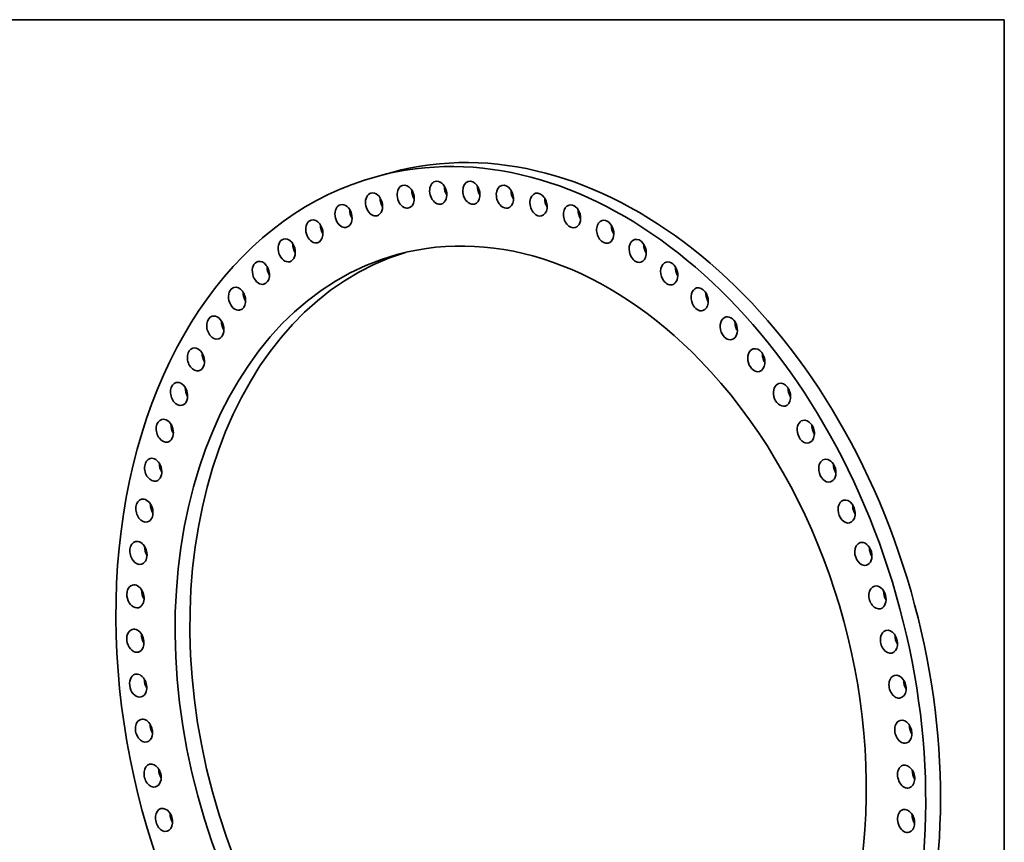
# Model space of a CAD drawing. Extents: x 0 to 10.8, y 0 to 8.3.
# Drawn here: x 6.1 to 10.8, y 4.3 to 8.3 of the extents above; entities that cross this region are included whole.
import ezdxf

# ---------------------------------------------------------------- set-up
doc = ezdxf.new("R2010")
doc.units = 0
doc.header["$MEASUREMENT"] = 0
doc.layers.get('0').update_dxf_attribs({"lineweight": 13})
doc.layers.add('1', color=7, linetype='Continuous', lineweight=13)

msp = doc.modelspace()

# ---------------------------------------------------------------- linework, layer by layer
at = {"color": 7, "lineweight": 35, "ltscale": 0.001813}
msp.add_line((7.8422, 7.5255), (7.7722, 7.5066), dxfattribs=at)
at = {"color": 7, "lineweight": 35, "ltscale": 0.03937}
for centre, major_axis, start_param, end_param in [((8.4545, 4.9808), (-0.6823, 2.5259), 3.232591, 6.283217), ((8.5245, 4.9997), (-0.6823, 2.5259), 3.232591, 6.283217), ((8.4545, 4.9808), (-0.6823, 2.5259), 0.000031, 3.141624), ((8.0626, 7.4289), (-0.0145, 0.0536), 6.283146, 8.777575), ((8.0626, 7.4289), (-0.0145, 0.0536), 3.141554, 6.283146), ((8.22, 7.4287), (-0.0145, 0.0536), 0.000001, 2.407124), ((8.22, 7.4287), (-0.0145, 0.0536), 3.141594, 6.283187), ((7.9082, 7.4104), (-0.0145, 0.0536), 0.000031, 2.581656), ((7.9082, 7.4104), (-0.0145, 0.0536), 3.141623, 6.283216), ((7.9782, 7.4294), (-0.0145, 0.0536), 1.164962, 1.97663), ((8.1326, 7.4478), (-0.0145, 0.0536), 1.164962, 1.97663), ((8.29, 7.4476), (-0.0145, 0.0536), 1.164962, 1.97663), ((8.3792, 7.4098), (-0.0145, 0.0536), 0.00001, 2.319857), ((8.3792, 7.4098), (-0.0145, 0.0536), 3.141602, 6.283195), ((8.4492, 7.4287), (-0.0145, 0.0536), 1.164962, 1.97663), ((7.758, 7.3735), (-0.0145, 0.0536), 6.28317, 8.952108), ((7.758, 7.3735), (-0.0145, 0.0536), 3.141578, 6.28317), ((7.828, 7.3925), (-0.0145, 0.0536), 1.164962, 1.97663), ((8.5389, 7.3725), (-0.0145, 0.0536), 6.283156, 8.515776), ((8.5389, 7.3725), (-0.0145, 0.0536), 3.141563, 6.283156), ((8.6089, 7.3914), (-0.0145, 0.0536), 1.164962, 1.97663), ((7.613, 7.3184), (-0.0145, 0.0536), 6.283145, 9.039375), ((7.613, 7.3184), (-0.0145, 0.0536), 3.141553, 6.283145), ((7.6831, 7.3373), (-0.0145, 0.0536), 1.164962, 1.97663), ((7.9082, 7.4104), (-0.0145, 0.0536), 2.581656, 3.141623), ((8.0626, 7.4289), (-0.0145, 0.0536), 2.49439, 3.141554), ((8.22, 7.4287), (-0.0145, 0.0536), 2.407124, 3.141594), ((8.3792, 7.4098), (-0.0145, 0.0536), 2.319857, 3.141602), ((8.698, 7.317), (-0.0145, 0.0536), 0.000014, 2.145324), ((8.698, 7.317), (-0.0145, 0.0536), 3.141607, 6.283199), ((8.768, 7.3359), (-0.0145, 0.0536), 1.164962, 1.97663), ((7.4745, 7.2455), (-0.0145, 0.0536), 0.00004, 2.843456), ((7.4745, 7.2455), (-0.0145, 0.0536), 3.141633, 6.283226), ((7.758, 7.3735), (-0.0145, 0.0536), 2.668923, 3.141578), ((8.5389, 7.3725), (-0.0145, 0.0536), 2.232591, 3.141563), ((8.8553, 7.2436), (-0.0145, 0.0536), 0.000005, 2.058058), ((8.8553, 7.2436), (-0.0145, 0.0536), 3.141598, 6.28319), ((7.5445, 7.2644), (-0.0145, 0.0536), 1.164962, 1.97663), ((7.613, 7.3184), (-0.0145, 0.0536), 2.756189, 3.141553), ((8.4545, 4.9808), (-0.5823, 2.156), 5.374183, 6.283156), ((8.698, 7.317), (-0.0145, 0.0536), 2.145324, 3.141607), ((8.9253, 7.2626), (-0.0145, 0.0536), 1.164962, 1.97663), ((7.3434, 7.1554), (-0.0145, 0.0536), 0.000014, 2.930722), ((7.3434, 7.1554), (-0.0145, 0.0536), 3.141607, 6.283199), ((8.8553, 7.2436), (-0.0145, 0.0536), 2.058058, 3.141598), ((9.0095, 7.1531), (-0.0145, 0.0536), 6.283176, 8.253977), ((9.0095, 7.1531), (-0.0145, 0.0536), 3.141583, 6.283176), ((7.4134, 7.1743), (-0.0145, 0.0536), 1.164962, 1.97663), ((7.4745, 7.2455), (-0.0145, 0.0536), 2.843456, 3.141633), ((9.0795, 7.172), (-0.0145, 0.0536), 1.164962, 1.970791), ((8.4545, 4.9808), (-0.5823, 2.156), 6.283156, 9.424748), ((8.5245, 4.9997), (-0.5823, 2.156), 0.02283, 3.118765), ((7.2208, 7.0487), (-0.0145, 0.0536), 3.141563, 6.283156), ((9.0095, 7.1531), (-0.0145, 0.0536), 1.970791, 3.141583), ((9.0795, 7.172), (-0.0145, 0.0536), 1.970791, 1.97663), ((9.1594, 7.046), (-0.0145, 0.0536), 3.141634, 6.283226), ((7.2208, 7.0487), (-0.0145, 0.0536), 6.283156, 9.301174), ((7.2908, 7.0676), (-0.0145, 0.0536), 1.164962, 1.97663), ((7.3434, 7.1554), (-0.0145, 0.0536), 2.930722, 3.141607), ((9.1594, 7.046), (-0.0145, 0.0536), 0.000041, 1.883525), ((9.2295, 7.065), (-0.0145, 0.0536), 1.164962, 1.883525), ((9.1594, 7.046), (-0.0145, 0.0536), 1.883525, 3.141634), ((9.2295, 7.065), (-0.0145, 0.0536), 1.883525, 1.97663), ((7.1075, 6.9262), (-0.0145, 0.0536), 0.00001, 3.105255), ((7.1075, 6.9262), (-0.0145, 0.0536), 3.141602, 6.283195), ((7.2208, 7.0487), (-0.0145, 0.0536), 3.017989, 3.141563), ((9.304, 6.9233), (-0.0145, 0.0536), 6.283172, 8.079444), ((9.304, 6.9233), (-0.0145, 0.0536), 3.141579, 6.283172), ((7.1776, 6.9451), (-0.0145, 0.0536), 1.164962, 1.97663), ((9.3741, 6.9422), (-0.0145, 0.0536), 1.164962, 1.796258), ((9.3741, 6.9422), (-0.0145, 0.0536), 1.796258, 1.97663), ((7.1075, 6.9262), (-0.0145, 0.0536), 3.105255, 3.141602), ((9.304, 6.9233), (-0.0145, 0.0536), 1.796258, 3.141579), ((7.0046, 6.789), (-0.0145, 0.0536), 0.000001, 3.141594), ((7.0046, 6.789), (-0.0145, 0.0536), 3.192522, 6.283187), ((9.4422, 6.7857), (-0.0145, 0.0536), 6.283178, 7.992177), ((9.4422, 6.7857), (-0.0145, 0.0536), 3.141586, 6.283178), ((7.0746, 6.8079), (-0.0145, 0.0536), 1.164962, 1.97663), ((9.5122, 6.8046), (-0.0145, 0.0536), 1.164962, 1.708992), ((9.5122, 6.8046), (-0.0145, 0.0536), 1.708992, 1.97663), ((7.0046, 6.789), (-0.0145, 0.0536), 3.141594, 3.192522), ((9.4422, 6.7857), (-0.0145, 0.0536), 1.708992, 3.141586), ((6.9126, 6.638), (-0.0145, 0.0536), 6.283178, 9.424771), ((6.9126, 6.638), (-0.0145, 0.0536), 3.279788, 6.283178), ((9.5728, 6.6344), (-0.0145, 0.0536), 0.000035, 1.621725), ((9.5728, 6.6344), (-0.0145, 0.0536), 3.141628, 6.283221), ((6.9826, 6.6569), (-0.0145, 0.0536), 1.164962, 1.97663), ((9.6428, 6.6533), (-0.0145, 0.0536), 1.164962, 1.621725), ((9.6428, 6.6533), (-0.0145, 0.0536), 1.621725, 1.97663), ((8.4545, 4.9808), (-0.5823, 2.156), 3.141563, 5.374183), ((9.5728, 6.6344), (-0.0145, 0.0536), 1.621725, 3.141628), ((6.9126, 6.638), (-0.0145, 0.0536), 3.141586, 3.279788), ((6.8324, 6.4744), (-0.0145, 0.0536), 0.000029, 3.141622), ((6.8324, 6.4744), (-0.0145, 0.0536), 3.367055, 6.283214), ((6.9024, 6.4933), (-0.0145, 0.0536), 1.164962, 1.97663), ((9.6949, 6.4705), (-0.0145, 0.0536), 6.283145, 7.817644), ((9.6949, 6.4705), (-0.0145, 0.0536), 3.141552, 6.283145), ((9.7649, 6.4894), (-0.0145, 0.0536), 1.164962, 1.534459), ((9.6949, 6.4705), (-0.0145, 0.0536), 1.534459, 3.141552), ((9.7649, 6.4894), (-0.0145, 0.0536), 1.534459, 1.97663), ((6.8324, 6.4744), (-0.0145, 0.0536), 3.141622, 3.367055), ((6.7645, 6.2994), (-0.0145, 0.0536), 3.454321, 6.28317), ((6.7645, 6.2994), (-0.0145, 0.0536), 6.28317, 9.424763), ((6.8345, 6.3183), (-0.0145, 0.0536), 1.164962, 1.97663), ((9.8076, 6.2953), (-0.0145, 0.0536), 0.000015, 1.447192), ((9.8076, 6.2953), (-0.0145, 0.0536), 3.141607, 6.2832), ((9.8776, 6.3142), (-0.0145, 0.0536), 1.164962, 1.447192), ((9.8776, 6.3142), (-0.0145, 0.0536), 1.447192, 1.97663), ((9.8076, 6.2953), (-0.0145, 0.0536), 1.447192, 3.141607), ((6.7645, 6.2994), (-0.0145, 0.0536), 3.141578, 3.454321), ((6.7095, 6.1144), (-0.0145, 0.0536), 3.541588, 6.28321), ((6.7095, 6.1144), (-0.0145, 0.0536), 0.000024, 3.141617), ((6.7795, 6.1333), (-0.0145, 0.0536), 1.164962, 1.97663), ((9.91, 6.11), (-0.0145, 0.0536), 0.000014, 1.359926), ((9.91, 6.11), (-0.0145, 0.0536), 3.141607, 6.283199), ((9.98, 6.129), (-0.0145, 0.0536), 1.164962, 1.359926), ((9.98, 6.129), (-0.0145, 0.0536), 1.359926, 1.97663), ((9.91, 6.11), (-0.0145, 0.0536), 1.359926, 3.141607), ((6.7095, 6.1144), (-0.0145, 0.0536), 3.141617, 3.541588), ((6.6678, 5.9207), (-0.0145, 0.0536), 0.000005, 3.141598), ((6.6678, 5.9207), (-0.0145, 0.0536), 3.628854, 6.28319), ((6.7378, 5.9396), (-0.0145, 0.0536), 1.164962, 1.97663), ((10.0013, 5.9162), (-0.0145, 0.0536), 6.283152, 7.555845), ((10.0013, 5.9162), (-0.0145, 0.0536), 3.141559, 6.283152), ((10.0713, 5.9351), (-0.0145, 0.0536), 1.164962, 1.27266), ((10.0713, 5.9351), (-0.0145, 0.0536), 1.27266, 1.97663), ((10.0013, 5.9162), (-0.0145, 0.0536), 1.27266, 3.141559), ((6.6678, 5.9207), (-0.0145, 0.0536), 3.141598, 3.628854), ((6.6396, 5.7199), (-0.0145, 0.0536), 6.283144, 9.424737), ((6.6396, 5.7199), (-0.0145, 0.0536), 3.71612, 6.283144), ((6.7097, 5.7388), (-0.0145, 0.0536), 1.164962, 1.97663), ((10.0808, 5.7153), (-0.0145, 0.0536), 0.000033, 1.185393), ((10.0808, 5.7153), (-0.0145, 0.0536), 3.141626, 6.283218), ((10.0808, 5.7153), (-0.0145, 0.0536), 1.185393, 3.141626), ((10.1508, 5.7342), (-0.0145, 0.0536), 1.185393, 1.97663), ((10.1508, 5.7342), (-0.0145, 0.0536), 1.164962, 1.185393), ((6.6396, 5.7199), (-0.0145, 0.0536), 3.141552, 3.71612), ((6.6253, 5.5135), (-0.0145, 0.0536), 0.000015, 3.141607), ((6.6253, 5.5135), (-0.0145, 0.0536), 3.803387, 6.2832), ((10.1479, 5.5087), (-0.0145, 0.0536), 3.141578, 6.28317), ((6.6953, 5.5324), (-0.0145, 0.0536), 1.164962, 1.97663), ((10.1479, 5.5087), (-0.0145, 0.0536), 1.098127, 3.141578), ((10.1479, 5.5087), (-0.0145, 0.0536), 6.28317, 7.381312), ((10.218, 5.5277), (-0.0145, 0.0536), 1.164962, 1.97663), ((6.6253, 5.5135), (-0.0145, 0.0536), 3.141607, 3.803387), ((6.6249, 5.303), (-0.0145, 0.0536), 0.00001, 3.141602), ((6.6249, 5.303), (-0.0145, 0.0536), 3.890653, 6.283195), ((6.6949, 5.3219), (-0.0145, 0.0536), 1.164962, 1.97663), ((10.2022, 5.2982), (-0.0145, 0.0536), 6.283172, 7.294045), ((10.2022, 5.2982), (-0.0145, 0.0536), 3.141579, 6.283172), ((10.2722, 5.3171), (-0.0145, 0.0536), 1.164962, 1.97663), ((10.2022, 5.2982), (-0.0145, 0.0536), 1.01086, 3.141579), ((6.6249, 5.303), (-0.0145, 0.0536), 3.141602, 3.890653), ((6.6384, 5.0901), (-0.0145, 0.0536), 6.283151, 9.424743), ((6.6384, 5.0901), (-0.0145, 0.0536), 3.97792, 6.283151), ((10.2431, 5.0852), (-0.0145, 0.0536), 3.141633, 6.283226), ((6.7085, 5.109), (-0.0145, 0.0536), 1.164962, 1.97663), ((10.2431, 5.0852), (-0.0145, 0.0536), 0.923594, 3.141633), ((10.2431, 5.0852), (-0.0145, 0.0536), 0.00004, 0.923594), ((10.3132, 5.1041), (-0.0145, 0.0536), 1.164962, 1.97663), ((6.6384, 5.0901), (-0.0145, 0.0536), 3.141558, 3.97792), ((6.6658, 4.8763), (-0.0145, 0.0536), 0.00004, 3.141633), ((6.6658, 4.8763), (-0.0145, 0.0536), 4.065186, 6.283226), ((10.2705, 4.8715), (-0.0145, 0.0536), 6.283151, 7.119513), ((10.2705, 4.8715), (-0.0145, 0.0536), 3.141558, 6.283151), ((6.7358, 4.8952), (-0.0145, 0.0536), 1.164962, 1.97663), ((10.2705, 4.8715), (-0.0145, 0.0536), 0.836327, 3.141558), ((10.3405, 4.8904), (-0.0145, 0.0536), 1.164962, 1.97663), ((6.6658, 4.8763), (-0.0145, 0.0536), 3.141633, 4.065186), ((6.7067, 4.6634), (-0.0145, 0.0536), 6.283172, 9.424765), ((6.7067, 4.6634), (-0.0145, 0.0536), 4.152453, 6.283172), ((6.7768, 4.6823), (-0.0145, 0.0536), 1.164962, 1.97663), ((10.284, 4.6585), (-0.0145, 0.0536), 0.749061, 3.141602), ((10.284, 4.6585), (-0.0145, 0.0536), 0.00001, 0.749061), ((10.284, 4.6585), (-0.0145, 0.0536), 3.141602, 6.283195), ((10.354, 4.6774), (-0.0145, 0.0536), 1.164962, 1.97663), ((6.7067, 4.6634), (-0.0145, 0.0536), 3.141579, 4.152453), ((6.761, 4.4528), (-0.0145, 0.0536), 6.28317, 9.424763), ((6.761, 4.4528), (-0.0145, 0.0536), 4.239719, 6.28317), ((10.2836, 4.448), (-0.0145, 0.0536), 0.000015, 0.661794), ((10.2836, 4.448), (-0.0145, 0.0536), 3.141607, 6.2832), ((6.831, 4.4717), (-0.0145, 0.0536), 1.164962, 1.97663), ((10.2836, 4.448), (-0.0145, 0.0536), 0.661794, 3.141607), ((10.3536, 4.467), (-0.0145, 0.0536), 1.164962, 1.97663), ((6.761, 4.4528), (-0.0145, 0.0536), 3.141578, 4.239719)]:
    msp.add_ellipse(centre, major_axis=major_axis, ratio=0.71141, start_param=start_param, end_param=end_param, dxfattribs=at)
at = {"layer": '1', "color": 7, "lineweight": 35, "ltscale": 0.03937}
for p, q in [((0.25, 8.25), (10.75, 8.25)), ((10.75, 8.25), (10.75, 0.25))]:
    msp.add_line(p, q, dxfattribs=at)

doc.saveas('drawing.dxf')
